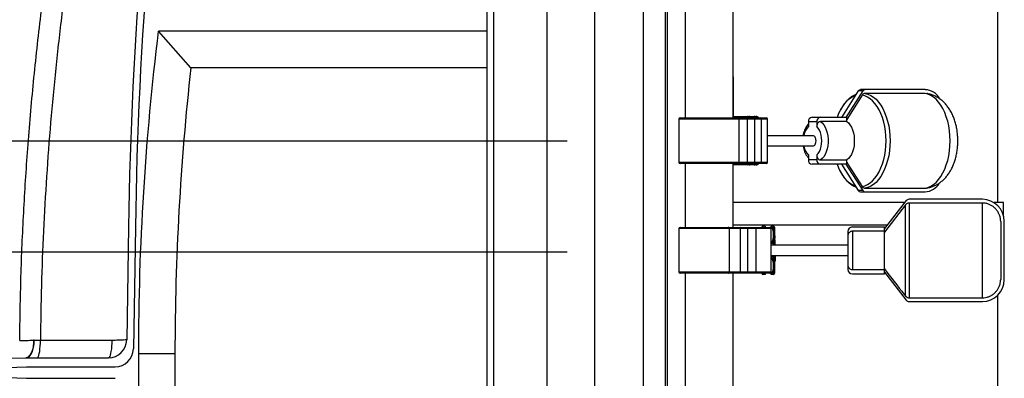
# Model space of a CAD drawing. Units: inches. Extents: x 17.8 to 34.2, y 0.1 to 10.7.
# Drawn here: x 30.5 to 31.6, y 4 to 4.4 of the extents above; entities that cross this region are included whole.
import ezdxf

# ---------------------------------------------------------------- set-up
doc = ezdxf.new("R2010")
doc.units = ezdxf.units.IN
doc.header["$LTSCALE"] = 0.25
doc.header["$MEASUREMENT"] = 0
for name, color, linetype in [('OSI-PVC', 50, 'Continuous'), ('OSI-TANK', 142, 'Continuous'), ('TEXT', 1, 'Continuous')]:
    doc.layers.add(name, color=color, linetype=linetype)

msp = doc.modelspace()

# ---------------------------------------------------------------- linework, layer by layer
at = {"color": 84}
for p, q in [((30.9852, 2.4865), (30.9852, 4.7313)), ((30.993, 2.4932), (30.993, 4.7313)), ((31.1902, 4.5581), (31.1902, 2.5568)), ((31.1629, 4.4318), (31.1629, 3.6349)), ((31.1882, 4.4318), (31.1882, 3.6349)), ((31.5666, 4.4162), (31.5666, 4.161)), ((31.4611, 4.161), (31.2657, 4.161)), ((31.5736, 4.161), (31.5624, 4.161)), ((31.5736, 4.1459), (31.5736, 4.161)), ((31.4408, 4.1349), (31.2657, 4.1349)), ((31.5666, 4.0547), (31.5666, 3.8797))]:
    msp.add_line(p, q, dxfattribs=at)
at = {"color": 7, "linetype": 'Continuous', "lineweight": 25}
for p, q in [((31.2657, 4.3042), (31.266, 4.3042)), ((31.266, 4.2575), (31.266, 4.3042)), ((31.408, 4.2881), (31.3888, 4.258)), ((31.4132, 4.2881), (31.394, 4.258)), ((31.4132, 4.2881), (31.408, 4.2881)), ((31.4841, 4.2896), (31.4106, 4.2896)), ((31.4841, 4.2853), (31.4157, 4.2853)), ((31.4861, 4.285), (31.4841, 4.2853)), ((31.4124, 4.2832), (31.3949, 4.2557)), ((31.2037, 4.2561), (31.2037, 4.2069)), ((31.2051, 4.2575), (31.3033, 4.2575)), ((31.266, 4.259), (31.2915, 4.259)), ((31.2718, 4.2561), (31.2718, 4.2069)), ((31.2976, 4.2561), (31.2718, 4.2561)), ((31.2813, 4.2561), (31.2813, 4.2069)), ((31.2898, 4.2561), (31.2898, 4.2069)), ((31.2906, 4.2587), (31.2906, 4.2575)), ((31.2976, 4.2561), (31.2976, 4.2069)), ((31.3048, 4.2069), (31.3048, 4.2561)), ((31.3512, 4.2528), (31.3512, 4.2475)), ((31.3608, 4.2528), (31.3512, 4.2528)), ((31.3949, 4.258), (31.3555, 4.258)), ((31.3608, 4.2528), (31.3608, 4.2475)), ((31.3949, 4.2532), (31.365, 4.2532)), ((31.3949, 4.2532), (31.3949, 4.258)), ((31.3048, 4.2375), (31.3561, 4.2375)), ((31.3596, 4.2315), (31.3596, 4.2311)), ((31.3561, 4.225), (31.3048, 4.225)), ((31.2718, 4.2069), (31.2976, 4.2069)), ((31.3512, 4.2151), (31.3512, 4.2097)), ((31.3608, 4.2097), (31.3512, 4.2097)), ((31.3608, 4.2151), (31.3608, 4.2097)), ((31.365, 4.2094), (31.3949, 4.2094)), ((31.3949, 4.2045), (31.3949, 4.2094)), ((31.3033, 4.2054), (31.2051, 4.2054)), ((31.2915, 4.204), (31.2657, 4.204)), ((31.2906, 4.2054), (31.2906, 4.2042)), ((31.3949, 4.2045), (31.3555, 4.2045)), ((31.3888, 4.2045), (31.408, 4.1745)), ((31.394, 4.2045), (31.4132, 4.1745)), ((31.4132, 4.1745), (31.408, 4.1745)), ((31.4841, 4.1729), (31.4106, 4.1729)), ((31.4157, 4.1773), (31.4841, 4.1773)), ((31.4628, 4.1631), (31.4378, 4.1311)), ((31.5494, 4.1646), (31.4659, 4.1646)), ((31.4618, 4.1582), (31.4378, 4.1272)), ((31.4618, 4.0543), (31.4618, 4.1582)), ((31.4659, 4.1603), (31.4659, 4.0523)), ((31.5494, 4.1603), (31.4659, 4.1603)), ((31.5494, 4.0523), (31.5494, 4.1603)), ((31.5703, 4.1393), (31.5703, 4.0732)), ((31.5744, 4.0729), (31.5744, 4.1396)), ((31.2037, 4.1311), (31.2037, 4.0819)), ((31.2051, 4.1325), (31.307, 4.1325)), ((31.2609, 4.1311), (31.2609, 4.0819)), ((31.3085, 4.1311), (31.2609, 4.1311)), ((31.2734, 4.1311), (31.2734, 4.0819)), ((31.2821, 4.0804), (31.2821, 4.1325)), ((31.2916, 4.0804), (31.2916, 4.1325)), ((31.2982, 4.1325), (31.2982, 4.1327)), ((31.3021, 4.134), (31.2995, 4.134)), ((31.3021, 4.134), (31.3021, 4.1325)), ((31.3085, 4.1311), (31.3085, 4.0819)), ((31.3115, 4.134), (31.3089, 4.134)), ((31.3089, 4.1125), (31.3089, 4.134)), ((31.3115, 4.1143), (31.3115, 4.134)), ((31.3128, 4.1327), (31.3128, 4.1125)), ((31.4013, 4.133), (31.4378, 4.133)), ((31.4378, 4.1282), (31.4013, 4.1282)), ((31.4013, 4.1282), (31.4013, 4.0844)), ((31.4378, 4.0795), (31.4378, 4.133)), ((31.3089, 4.1272), (31.3085, 4.1272)), ((31.3087, 4.1253), (31.3085, 4.1253)), ((31.3087, 4.1247), (31.3085, 4.1247)), ((31.3087, 4.123), (31.3085, 4.123)), ((31.3087, 4.1227), (31.3085, 4.1227)), ((31.3087, 4.1219), (31.3085, 4.1219)), ((31.3087, 4.1195), (31.3085, 4.1195)), ((31.3085, 4.1194), (31.3089, 4.1194)), ((31.3087, 4.1191), (31.3085, 4.1191)), ((31.3087, 4.1173), (31.3085, 4.1173)), ((31.3087, 4.1227), (31.3087, 4.1253)), ((31.3087, 4.1195), (31.3087, 4.1219)), ((31.3132, 4.1262), (31.3128, 4.1262)), ((31.3132, 4.1246), (31.3128, 4.1246)), ((31.3132, 4.1228), (31.3128, 4.1228)), ((31.3132, 4.1222), (31.3128, 4.1222)), ((31.3132, 4.1215), (31.3128, 4.1215)), ((31.3132, 4.1211), (31.3128, 4.1211)), ((31.3132, 4.1202), (31.3128, 4.1202)), ((31.3132, 4.1184), (31.3128, 4.1184)), ((31.3132, 4.1211), (31.3132, 4.1215)), ((31.3132, 4.1125), (31.3132, 4.1184)), ((31.3961, 4.1278), (31.3961, 4.0847)), ((31.3087, 4.1154), (31.3085, 4.1154)), ((31.3087, 4.1153), (31.3085, 4.1153)), ((31.3087, 4.1147), (31.3085, 4.1147)), ((31.3087, 4.1143), (31.3085, 4.1143)), ((31.3087, 4.1126), (31.3085, 4.1126)), ((31.3087, 4.1121), (31.3085, 4.1121)), ((31.3087, 4.1115), (31.3085, 4.1115)), ((31.3087, 4.1114), (31.3085, 4.1114)), ((31.3087, 4.1102), (31.3085, 4.1102)), ((31.3087, 4.1096), (31.3085, 4.1096)), ((31.3087, 4.1084), (31.3085, 4.1084)), ((31.3087, 4.1065), (31.3085, 4.1065)), ((31.3087, 4.1064), (31.3085, 4.1064)), ((31.3087, 4.1115), (31.3087, 4.1153)), ((31.3087, 4.1125), (31.3961, 4.1125)), ((31.3087, 4.1084), (31.3087, 4.1114)), ((31.3115, 4.1143), (31.3089, 4.1143)), ((31.3132, 4.1146), (31.3128, 4.1146)), ((31.3132, 4.1135), (31.3128, 4.1135)), ((31.3087, 4.1046), (31.3085, 4.1046)), ((31.3087, 4.103), (31.3085, 4.103)), ((31.3087, 4.1029), (31.3085, 4.1029)), ((31.3087, 4.1028), (31.3085, 4.1028)), ((31.3087, 4.1025), (31.3085, 4.1025)), ((31.3087, 4.1006), (31.3085, 4.1006)), ((31.3087, 4.0988), (31.3085, 4.0988)), ((31.3087, 4.0981), (31.3085, 4.0981)), ((31.3087, 4.0957), (31.3085, 4.0957)), ((31.3087, 4.0951), (31.3085, 4.0951)), ((31.3961, 4.1), (31.3087, 4.1)), ((31.3087, 4.0957), (31.3087, 4.0981)), ((31.3087, 4.0889), (31.3087, 4.0951)), ((31.3089, 4.079), (31.3089, 4.1)), ((31.3115, 4.0987), (31.3089, 4.0987)), ((31.3115, 4.079), (31.3115, 4.0987)), ((31.3128, 4.1), (31.3128, 4.0803)), ((31.3132, 4.1), (31.3132, 4.0941)), ((31.3087, 4.0927), (31.3085, 4.0927)), ((31.3087, 4.0921), (31.3085, 4.0921)), ((31.3087, 4.0916), (31.3085, 4.0916)), ((31.3087, 4.0899), (31.3085, 4.0899)), ((31.3087, 4.0895), (31.3085, 4.0895)), ((31.3087, 4.0889), (31.3085, 4.0889)), ((31.3087, 4.0885), (31.3085, 4.0885)), ((31.3087, 4.0879), (31.3085, 4.0879)), ((31.3087, 4.0874), (31.3085, 4.0874)), ((31.3087, 4.0871), (31.3085, 4.0871)), ((31.3087, 4.0863), (31.3085, 4.0863)), ((31.3089, 4.0858), (31.3085, 4.0858)), ((31.3087, 4.0852), (31.3085, 4.0852)), ((31.3089, 4.0936), (31.3087, 4.0936)), ((31.3087, 4.0874), (31.3087, 4.0885)), ((31.3087, 4.0852), (31.3087, 4.0863)), ((31.3128, 4.0941), (31.3132, 4.0941)), ((31.4013, 4.0844), (31.4378, 4.0844)), ((31.307, 4.0804), (31.2051, 4.0804)), ((31.2609, 4.0819), (31.3085, 4.0819)), ((31.2982, 4.0803), (31.2982, 4.0804)), ((31.3021, 4.079), (31.2995, 4.079)), ((31.3021, 4.0804), (31.3021, 4.079)), ((31.3115, 4.079), (31.3089, 4.079)), ((31.4013, 4.0795), (31.4378, 4.0795)), ((31.4378, 4.0815), (31.4628, 4.0495)), ((31.4659, 4.0523), (31.5494, 4.0523)), ((31.4659, 4.0479), (31.5494, 4.0479))]:
    msp.add_line(p, q, dxfattribs=at)
at = {"color": 8, "linetype": 'Continuous', "lineweight": 25}
for p, q in [((31.2718, 4.2561), (31.2037, 4.2561)), ((31.2806, 4.2577), (31.266, 4.2577)), ((31.2815, 4.2575), (31.2806, 4.2577)), ((31.3048, 4.2561), (31.2976, 4.2561)), ((31.2037, 4.2069), (31.2718, 4.2069)), ((31.2976, 4.2069), (31.3048, 4.2069)), ((31.2657, 4.2053), (31.2806, 4.2053)), ((31.2806, 4.2053), (31.2816, 4.2054)), ((31.2609, 4.1311), (31.2037, 4.1311)), ((31.2995, 4.134), (31.2995, 4.1325)), ((31.3115, 4.1125), (31.3115, 4.1143)), ((31.3115, 4.0987), (31.3115, 4.1)), ((31.2037, 4.0819), (31.2609, 4.0819)), ((31.2995, 4.0804), (31.2995, 4.079))]:
    msp.add_line(p, q, dxfattribs=at)
at = {"color": 7, "linetype": 'Continuous', "lineweight": 25, "flags": 128}
for points in [[(31.4157, 4.2853), (31.419, 4.2845), (31.4222, 4.2831), (31.4253, 4.2811), (31.4283, 4.2786), (31.4311, 4.2755), (31.4337, 4.272), (31.436, 4.268), (31.4381, 4.2635), (31.4399, 4.2587), (31.4415, 4.2536), (31.4427, 4.2483), (31.4435, 4.2427), (31.4441, 4.237), (31.4442, 4.2313), (31.4441, 4.2255), (31.4435, 4.2198), (31.4427, 4.2143), (31.4415, 4.2089), (31.4399, 4.2038), (31.4381, 4.199), (31.436, 4.1946), (31.4337, 4.1906), (31.4311, 4.187), (31.4283, 4.1839), (31.4253, 4.1814), (31.4222, 4.1794), (31.419, 4.1781), (31.4157, 4.1773)], [(31.4841, 4.1773), (31.4874, 4.1781), (31.4906, 4.1794), (31.4937, 4.1814), (31.4967, 4.1839), (31.4995, 4.187), (31.5021, 4.1906), (31.5044, 4.1946), (31.5065, 4.199), (31.5083, 4.2038), (31.5099, 4.2089), (31.5111, 4.2143), (31.5119, 4.2198), (31.5125, 4.2255), (31.5126, 4.2313), (31.5125, 4.237), (31.5119, 4.2427), (31.5111, 4.2483), (31.5099, 4.2536), (31.5083, 4.2587), (31.5065, 4.2635), (31.5044, 4.268), (31.5021, 4.272), (31.4995, 4.2755), (31.4967, 4.2786), (31.4937, 4.2811), (31.4906, 4.2831), (31.4874, 4.2845), (31.4841, 4.2853)], [(31.4124, 4.1793), (31.4155, 4.1801), (31.4186, 4.1814), (31.4216, 4.1833), (31.4244, 4.1857), (31.4271, 4.1887), (31.4296, 4.1921), (31.4318, 4.196), (31.4339, 4.2003), (31.4356, 4.2049), (31.4371, 4.2098), (31.4382, 4.215), (31.4391, 4.2203), (31.4396, 4.2257), (31.4397, 4.2313), (31.4396, 4.2368), (31.4391, 4.2423), (31.4382, 4.2476), (31.4371, 4.2527), (31.4356, 4.2577), (31.4339, 4.2623), (31.4318, 4.2665), (31.4296, 4.2704), (31.4271, 4.2738), (31.4244, 4.2768), (31.4216, 4.2792), (31.4186, 4.2811), (31.4155, 4.2825), (31.4124, 4.2832)], [(31.387, 4.265), (31.3857, 4.2623), (31.3841, 4.258)], [(31.365, 4.2532), (31.367, 4.2516), (31.3688, 4.2494), (31.3703, 4.2468), (31.3716, 4.2438), (31.3726, 4.2405), (31.3733, 4.2369), (31.3737, 4.2332), (31.3737, 4.2294), (31.3733, 4.2257), (31.3726, 4.2221), (31.3716, 4.2188), (31.3703, 4.2157), (31.3688, 4.2131), (31.367, 4.211), (31.365, 4.2094)], [(31.3949, 4.2532), (31.3969, 4.2516), (31.3986, 4.2494), (31.4002, 4.2468), (31.4015, 4.2438), (31.4025, 4.2405), (31.4032, 4.2369), (31.4035, 4.2332), (31.4035, 4.2294), (31.4032, 4.2257), (31.4025, 4.2221), (31.4015, 4.2188), (31.4002, 4.2157), (31.3986, 4.2131), (31.3969, 4.211), (31.3949, 4.2094)], [(31.3608, 4.2151), (31.3624, 4.2168), (31.3638, 4.2191), (31.3649, 4.2218), (31.3658, 4.2248), (31.3663, 4.228), (31.3664, 4.2313), (31.3663, 4.2346), (31.3658, 4.2378), (31.3649, 4.2408), (31.3638, 4.2434), (31.3624, 4.2457), (31.3608, 4.2475)], [(31.3561, 4.2375), (31.3568, 4.2374), (31.3574, 4.2371), (31.358, 4.2365), (31.3586, 4.2358), (31.359, 4.2348), (31.3593, 4.2338), (31.3595, 4.2327), (31.3596, 4.2315)], [(31.3596, 4.2311), (31.3595, 4.2299), (31.3593, 4.2288), (31.359, 4.2277), (31.3586, 4.2268), (31.358, 4.226), (31.3574, 4.2255), (31.3568, 4.2251), (31.3561, 4.225)], [(31.3841, 4.2045), (31.3857, 4.2003), (31.3868, 4.1978)]]:
    msp.add_lwpolyline(points, dxfattribs=at)
at = {"color": 8, "linetype": 'Continuous', "lineweight": 25, "flags": 128}
for points in [[(31.4045, 4.2826), (31.4041, 4.2825), (31.401, 4.2811), (31.398, 4.2792), (31.3952, 4.2768), (31.3925, 4.2738), (31.39, 4.2704), (31.3878, 4.2665), (31.387, 4.265)], [(31.3868, 4.1978), (31.3878, 4.196), (31.39, 4.1921), (31.3925, 4.1887), (31.3952, 4.1857), (31.398, 4.1833), (31.401, 4.1814), (31.4041, 4.1801), (31.4045, 4.1799)]]:
    msp.add_lwpolyline(points, dxfattribs=at)
at = {"color": 7, "linetype": 'Continuous', "lineweight": 25}
for centre, radius, start, end in [((31.4107, 4.2865), 0.00308, 91.9057, 149.6369), ((31.4158, 4.2865), 0.00308, 91.9053, 149.6373), ((31.4834, 4.2699), 0.0197, 27.9838, 87.8407), ((31.2051, 4.2561), 0.00146, 90, 180), ((31.2818, 4.2578), 0.0012, 96.2374, 185.1167), ((31.2759, 4.2564), 0.00541, 356.1573, 11.6728), ((31.2838, 4.2556), 0.00337, 69.0216, 89.8186), ((31.2885, 4.2563), 0.00129, 349.035, 70.6393), ((31.2894, 4.2556), 0.00337, 69.0216, 89.8186), ((31.2963, 4.2563), 0.00129, 349.0327, 70.6416), ((31.3033, 4.2561), 0.00146, 0, 90), ((31.356, 4.2533), 0.00481, 96.2439, 185.1109), ((31.3656, 4.2533), 0.00481, 96.2436, 185.1115), ((31.2051, 4.2069), 0.00146, 180, 270), ((31.2759, 4.2065), 0.00541, 348.3272, 3.8427), ((31.2885, 4.2067), 0.00129, 289.3607, 10.965), ((31.2963, 4.2067), 0.00129, 289.3584, 10.9673), ((31.3033, 4.2069), 0.00146, 270, 0), ((31.356, 4.2093), 0.00481, 174.8891, 263.7561), ((31.3656, 4.2093), 0.00481, 174.8885, 263.7564), ((31.2818, 4.2052), 0.0012, 174.8897, 263.7562), ((31.2838, 4.2073), 0.00337, 270.1814, 290.9784), ((31.2894, 4.2073), 0.00337, 270.1814, 290.9784), ((31.4107, 4.176), 0.00308, 210.3631, 268.0943), ((31.4158, 4.176), 0.00308, 210.3627, 268.0947), ((31.4831, 4.1931), 0.0201, 272.9195, 330.927), ((31.4659, 4.1606), 0.00395, 90, 142.0013), ((31.5494, 4.1396), 0.025, 0, 90), ((31.2051, 4.1311), 0.00146, 90, 180), ((31.2746, 4.1313), 0.0013, 113.5115, 191.8867), ((31.2995, 4.1327), 0.0013, 90, 180), ((31.307, 4.1311), 0.00146, 0, 90), ((31.3115, 4.1327), 0.0013, 0, 90), ((31.4013, 4.1278), 0.00521, 90, 180), ((31.3115, 4.1156), 0.0013, 270, 0), ((31.3115, 4.0974), 0.0013, 0, 90), ((31.4013, 4.0847), 0.00521, 180, 270), ((31.2051, 4.0819), 0.00146, 180, 270), ((31.2746, 4.0816), 0.0013, 168.1133, 246.4885), ((31.2995, 4.0803), 0.0013, 180, 270), ((31.307, 4.0819), 0.00146, 270, 0), ((31.3115, 4.0803), 0.0013, 270, 0), ((31.5494, 4.0729), 0.025, 270, 0), ((31.4659, 4.0519), 0.00395, 217.9987, 270)]:
    msp.add_arc(centre, radius, start, end, dxfattribs=at)
at = {"color": 8, "linetype": 'Continuous', "lineweight": 25}
for centre, radius, start, end in [((31.2814, 4.2547), 0.00432, 41.5201, 86.1931), ((31.2912, 4.2547), 0.00432, 41.5201, 86.1935), ((31.3653, 4.2341), 0.0194, 136.448, 169.8639), ((31.3648, 4.2282), 0.0189, 189.6739, 224.0146), ((31.2814, 4.2083), 0.00433, 273.844, 318.8645), ((31.2912, 4.2083), 0.00433, 273.8436, 318.8645)]:
    msp.add_arc(centre, radius, start, end, dxfattribs=at)
at = {"color": 7, "linetype": 'Continuous', "lineweight": 25}
for centre, ratio, start_param, end_param in [((31.2844, 4.2491), 0.307418, 5.734329, 6.069715), ((31.2889, 4.2491), 0.839735, 5.734329, 6.069715), ((31.2844, 4.2138), 0.307418, 3.355063, 3.695298), ((31.2889, 4.2138), 0.839735, 3.355063, 3.695298), ((31.3027, 4.1241), 0.32492, 0.21347, 0.548856), ((31.3083, 4.1241), 0.32492, 3.355063, 6.069715), ((31.3083, 4.0888), 0.32492, 3.355063, 6.069715), ((31.3027, 4.0888), 0.32492, 2.587887, 2.928123)]:
    msp.add_ellipse(centre, major_axis=(0, 0.00984), ratio=ratio, start_param=start_param, end_param=end_param, dxfattribs=at)
for points, knots in [([(31.4157, 4.2853), (31.4154, 4.2852), (31.4145, 4.2851), (31.4133, 4.2845), (31.4127, 4.2836), (31.4124, 4.2832)], [0, 0, 0, 0, 0.283671, 0.653582, 1, 1, 1, 1]), ([(31.4861, 4.1775), (31.487, 4.1776), (31.4892, 4.1779), (31.4926, 4.179), (31.4963, 4.1806), (31.4998, 4.1826), (31.5031, 4.1851), (31.5062, 4.188), (31.5092, 4.1913), (31.5118, 4.195), (31.5142, 4.1991), (31.5163, 4.2036), (31.5181, 4.2084), (31.5195, 4.2133), (31.5205, 4.2185), (31.5212, 4.2237), (31.5215, 4.229), (31.5215, 4.2344), (31.5211, 4.2397), (31.5204, 4.2449), (31.5193, 4.2501), (31.5178, 4.2551), (31.5159, 4.26), (31.5136, 4.2646), (31.511, 4.2688), (31.5081, 4.2725), (31.5052, 4.2757), (31.5019, 4.2784), (31.4986, 4.2807), (31.4949, 4.2826), (31.491, 4.2841), (31.488, 4.2849), (31.4864, 4.2851), (31.4861, 4.2851)], [0, 0, 0, 0, 0.019258, 0.049042, 0.078896, 0.10909, 0.139863, 0.171442, 0.204002, 0.237614, 0.27219, 0.307481, 0.343154, 0.378852, 0.414431, 0.449862, 0.485192, 0.520501, 0.55589, 0.591436, 0.627252, 0.66344, 0.700068, 0.737129, 0.77444, 0.807706, 0.840039, 0.871392, 0.901852, 0.931576, 0.96392, 0.995408, 1, 1, 1, 1]), ([(31.4054, 4.284), (31.4044, 4.2836), (31.4023, 4.2827), (31.3993, 4.2808), (31.3964, 4.2784), (31.3936, 4.2755), (31.3911, 4.2722), (31.3889, 4.2688), (31.3876, 4.2663), (31.3871, 4.2652)], [0, 0, 0, 0, 0.136526, 0.280002, 0.426242, 0.575095, 0.725949, 0.878028, 1, 1, 1, 1]), ([(31.2718, 4.2561), (31.2718, 4.2562), (31.2718, 4.2566), (31.2715, 4.257), (31.2711, 4.2573), (31.2708, 4.2575), (31.2705, 4.2575), (31.2704, 4.2575), (31.2704, 4.2575)], [0, 0, 0, 0, 0.214646, 0.429233, 0.643882, 0.858546, 0.977687, 1, 1, 1, 1]), ([(31.2947, 4.2575), (31.2946, 4.2577), (31.2941, 4.2582), (31.2931, 4.2587), (31.2921, 4.259), (31.2916, 4.259), (31.2915, 4.259)], [0, 0, 0, 0, 0.136011, 0.546516, 0.941686, 1, 1, 1, 1]), ([(31.365, 4.2532), (31.3647, 4.2531), (31.3639, 4.2531), (31.3628, 4.2524), (31.3617, 4.2513), (31.361, 4.2497), (31.3608, 4.2483), (31.3608, 4.2476), (31.3608, 4.2475)], [0, 0, 0, 0, 0.144562, 0.336128, 0.532278, 0.739085, 0.962187, 1, 1, 1, 1]), ([(31.3512, 4.2505), (31.351, 4.2503), (31.3501, 4.2495), (31.3489, 4.2477), (31.3474, 4.2451), (31.3462, 4.2421), (31.3455, 4.2395), (31.3452, 4.2379), (31.3452, 4.2375)], [0, 0, 0, 0, 0.061709, 0.268987, 0.483374, 0.701119, 0.918759, 1, 1, 1, 1]), ([(31.3451, 4.225), (31.3454, 4.2239), (31.3458, 4.2217), (31.3469, 4.2186), (31.3483, 4.2157), (31.3498, 4.2135), (31.3508, 4.2124), (31.3512, 4.212)], [0, 0, 0, 0, 0.2159937, 0.4354592, 0.6575846, 0.8823788, 1, 1, 1, 1]), ([(31.2704, 4.2054), (31.2704, 4.2054), (31.2705, 4.2054), (31.2708, 4.2055), (31.2711, 4.2056), (31.2715, 4.206), (31.2718, 4.2064), (31.2718, 4.2067), (31.2718, 4.2069)], [0, 0, 0, 0, 0.022313, 0.141454, 0.356118, 0.570767, 0.785354, 1, 1, 1, 1]), ([(31.3608, 4.2151), (31.3608, 4.215), (31.3608, 4.2142), (31.361, 4.2128), (31.3619, 4.211), (31.3631, 4.2099), (31.3642, 4.2094), (31.3648, 4.2094), (31.365, 4.2094)], [0, 0, 0, 0, 0.00805, 0.27577, 0.521893, 0.724153, 0.917463, 1, 1, 1, 1]), ([(31.3949, 4.2068), (31.4003, 4.1983), (31.4061, 4.1891), (31.412, 4.1799), (31.4124, 4.1793)], [0, 0, 0, 0, 0.933228, 1, 1, 1, 1]), ([(31.2915, 4.204), (31.2918, 4.204), (31.2926, 4.204), (31.2938, 4.2045), (31.2945, 4.2051), (31.2948, 4.2054)], [0, 0, 0, 0, 0.256751, 0.660828, 1, 1, 1, 1]), ([(31.3869, 4.1977), (31.3873, 4.197), (31.3882, 4.1949), (31.3901, 4.1918), (31.3926, 4.1882), (31.3954, 4.1851), (31.3984, 4.1824), (31.4015, 4.1803), (31.4039, 4.179), (31.4052, 4.1786), (31.4054, 4.1786)], [0, 0, 0, 0, 0.071367, 0.223347, 0.375665, 0.527872, 0.679288, 0.829018, 0.976167, 1, 1, 1, 1]), ([(31.4124, 4.1793), (31.4125, 4.179), (31.4129, 4.1785), (31.4138, 4.1778), (31.4148, 4.1773), (31.4155, 4.1773), (31.4157, 4.1773)], [0, 0, 0, 0, 0.208884, 0.443022, 0.812677, 1, 1, 1, 1]), ([(31.4841, 4.1773), (31.4846, 4.1773), (31.4853, 4.1773), (31.486, 4.1774), (31.4861, 4.1775)], [0, 0, 0, 0, 0.75624, 1, 1, 1, 1]), ([(31.4659, 4.1603), (31.4655, 4.1602), (31.4645, 4.1601), (31.463, 4.1595), (31.4622, 4.1586), (31.4618, 4.1582)], [0, 0, 0, 0, 0.283682, 0.653578, 1, 1, 1, 1]), ([(31.5703, 4.1393), (31.5703, 4.1393), (31.5703, 4.1406), (31.57, 4.143), (31.5691, 4.1465), (31.5676, 4.1498), (31.5656, 4.1527), (31.5631, 4.1552), (31.5602, 4.1573), (31.5571, 4.1589), (31.5535, 4.16), (31.5509, 4.1602), (31.5494, 4.1603)], [0, 0, 0, 0, 0.003764, 0.113551, 0.223331, 0.331822, 0.44031, 0.547935, 0.655558, 0.762658, 0.869757, 1, 1, 1, 1]), ([(31.2609, 4.1311), (31.2609, 4.1312), (31.2608, 4.1316), (31.2607, 4.132), (31.2604, 4.1323), (31.2602, 4.1325), (31.26, 4.1325), (31.2599, 4.1325), (31.2599, 4.1325)], [0, 0, 0, 0, 0.214659, 0.429247, 0.643871, 0.858548, 0.977686, 1, 1, 1, 1]), ([(31.4013, 4.1282), (31.4009, 4.1281), (31.4, 4.1281), (31.3986, 4.1274), (31.3973, 4.1263), (31.3964, 4.1247), (31.3961, 4.1233), (31.3961, 4.1226), (31.3961, 4.1225)], [0, 0, 0, 0, 0.144557, 0.336125, 0.532272, 0.739083, 0.962186, 1, 1, 1, 1]), ([(31.3087, 4.1173), (31.3087, 4.1174), (31.3087, 4.1177), (31.3087, 4.1182), (31.3087, 4.119), (31.3087, 4.1191), (31.3087, 4.1191)], [0, 0, 0, 0, 0.125644, 0.251286, 0.501245, 1, 1, 1, 1]), ([(31.3087, 4.1154), (31.3087, 4.1154), (31.3087, 4.1155), (31.3087, 4.1163), (31.3087, 4.1168), (31.3087, 4.1171), (31.3087, 4.1173)], [0, 0, 0, 0, 0.499003, 0.7486, 0.874327, 1, 1, 1, 1]), ([(31.3132, 4.1222), (31.3132, 4.1223), (31.3132, 4.1224), (31.3132, 4.1226), (31.3132, 4.1227), (31.3132, 4.1228)], [0, 0, 0, 0, 0.250469, 0.500672, 1, 1, 1, 1]), ([(31.3132, 4.1215), (31.3132, 4.1216), (31.3132, 4.1217), (31.3132, 4.122), (31.3132, 4.1221), (31.3132, 4.1222)], [0, 0, 0, 0, 0.279961, 0.559773, 1, 1, 1, 1]), ([(31.3132, 4.1202), (31.3132, 4.1202), (31.3132, 4.1202), (31.3132, 4.1206), (31.3132, 4.1209), (31.3132, 4.1211)], [0, 0, 0, 0, 0.279776, 0.559529, 1, 1, 1, 1]), ([(31.3087, 4.1046), (31.3087, 4.1048), (31.3087, 4.1051), (31.3087, 4.1055), (31.3087, 4.1059), (31.3087, 4.1063), (31.3087, 4.1064), (31.3087, 4.1064)], [0, 0, 0, 0, 0.125375, 0.250504, 0.375712, 0.501166, 1, 1, 1, 1]), ([(31.3087, 4.103), (31.3087, 4.1031), (31.3087, 4.1032), (31.3087, 4.1036), (31.3087, 4.1041), (31.3087, 4.1044), (31.3087, 4.1046)], [0, 0, 0, 0, 0.2808457, 0.5607601, 0.7803889, 1, 1, 1, 1]), ([(31.3087, 4.1006), (31.3087, 4.1008), (31.3087, 4.1011), (31.3087, 4.1016), (31.3087, 4.1023), (31.3087, 4.1024), (31.3087, 4.1025)], [0, 0, 0, 0, 0.12564, 0.251305, 0.501257, 1, 1, 1, 1]), ([(31.3087, 4.0988), (31.3087, 4.0988), (31.3087, 4.0989), (31.3087, 4.0996), (31.3087, 4.1002), (31.3087, 4.1005), (31.3087, 4.1006)], [0, 0, 0, 0, 0.499003, 0.7486, 0.874327, 1, 1, 1, 1]), ([(31.3087, 4.0871), (31.3087, 4.0872), (31.3087, 4.0872), (31.3087, 4.0873), (31.3087, 4.0874)], [0, 0, 0, 0, 0.559563, 1, 1, 1, 1]), ([(31.3087, 4.0863), (31.3087, 4.0864), (31.3087, 4.0866), (31.3087, 4.0868), (31.3087, 4.087), (31.3087, 4.0871)], [0, 0, 0, 0, 0.561239, 0.781406, 1, 1, 1, 1]), ([(31.3961, 4.0901), (31.3961, 4.09), (31.3961, 4.0892), (31.3964, 4.0878), (31.3975, 4.086), (31.399, 4.0849), (31.4003, 4.0844), (31.4011, 4.0844), (31.4013, 4.0844)], [0, 0, 0, 0, 0.00805, 0.275773, 0.521884, 0.724153, 0.917466, 1, 1, 1, 1]), ([(31.4378, 4.0853), (31.4453, 4.0756), (31.4533, 4.0652), (31.4613, 4.0549), (31.4618, 4.0543)], [0, 0, 0, 0, 0.940731, 1, 1, 1, 1]), ([(31.2599, 4.0804), (31.2599, 4.0804), (31.26, 4.0804), (31.2602, 4.0805), (31.2604, 4.0806), (31.2607, 4.081), (31.2608, 4.0814), (31.2609, 4.0817), (31.2609, 4.0819)], [0, 0, 0, 0, 0.022314, 0.141452, 0.356129, 0.570753, 0.785341, 1, 1, 1, 1]), ([(31.5494, 4.0523), (31.55, 4.0523), (31.5518, 4.0524), (31.5548, 4.0529), (31.5583, 4.0541), (31.5616, 4.0561), (31.5644, 4.0586), (31.5667, 4.0613), (31.5684, 4.0644), (31.5699, 4.0683), (31.5701, 4.0714), (31.5703, 4.0732)], [0, 0, 0, 0, 0.056681, 0.163424, 0.270166, 0.400832, 0.508195, 0.615561, 0.722904, 0.83025, 1, 1, 1, 1]), ([(31.4618, 4.0543), (31.462, 4.054), (31.4625, 4.0535), (31.4636, 4.0528), (31.4648, 4.0523), (31.4656, 4.0523), (31.4659, 4.0523)], [0, 0, 0, 0, 0.2088866, 0.4430092, 0.8126767, 1, 1, 1, 1])]:
    msp.add_open_spline(points, degree=3, knots=knots, dxfattribs=at)
at = {"layer": 'OSI-PVC'}
for p, q in [((31.0531, 5.1796), (31.0531, 3.4537)), ((31.1079, 3.4537), (31.1079, 5.1796)), ((31.2109, 4.5216), (31.2109, 4.2575)), ((31.2657, 4.2575), (31.2657, 4.5216)), ((31.2109, 4.2054), (31.2109, 4.1325)), ((31.2657, 4.1325), (31.2657, 4.2054)), ((31.2109, 4.0804), (31.2109, 3.6325)), ((31.2657, 3.6325), (31.2657, 4.0804))]:
    msp.add_line(p, q, dxfattribs=at)
at = {"layer": 'OSI-TANK'}
for p, q in [((30.6477, 4.3146), (30.6107, 4.3563)), ((30.9852, 4.3563), (30.6107, 4.3563)), ((30.9852, 4.3146), (30.6477, 4.3146)), ((30.5768, 4.133), (30.5746, 4.0044)), ((30.5846, 4.1329), (30.5822, 3.994)), ((30.4693, 4.004), (30.4685, 4.004)), ((30.4693, 4.004), (30.4763, 4.004)), ((30.4763, 4.004), (30.5576, 4.004)), ((30.3935, 3.9819), (30.4599, 3.9839)), ((30.4605, 3.9839), (30.5538, 3.9839)), ((30.6296, 3.9883), (30.588, 3.9883)), ((30.588, 3.9883), (30.588, 3.9467)), ((30.6296, 3.9883), (30.6296, 3.9467)), ((30.3935, 3.9714), (30.4604, 3.9735)), ((30.4604, 3.9735), (30.5614, 3.9735)), ((30.4604, 3.9604), (30.3935, 3.9625)), ((30.5614, 3.9604), (30.4604, 3.9604))]:
    msp.add_line(p, q, dxfattribs=at)
at = {"layer": 'OSI-TANK', "flags": 128}
for points in [[(30.4685, 4.004), (30.4684, 4.0005), (30.4681, 3.9971), (30.4675, 3.994), (30.4666, 3.9911), (30.4655, 3.9887), (30.4643, 3.9867), (30.4629, 3.9852), (30.4614, 3.9842), (30.4599, 3.9839)], [(30.4605, 3.9839), (30.462, 3.9842), (30.4634, 3.9851), (30.4648, 3.9866), (30.466, 3.9886), (30.4671, 3.991), (30.468, 3.9939), (30.4687, 3.9971), (30.4691, 4.0005), (30.4693, 4.004)], [(30.4727, 3.9839), (30.4733, 3.9842), (30.4739, 3.9851), (30.4745, 3.9866), (30.475, 3.9886), (30.4755, 3.991), (30.4758, 3.9939), (30.4761, 3.9971), (30.4763, 4.0005), (30.4763, 4.004)], [(30.5576, 4.004), (30.5575, 4.0005), (30.5573, 3.9971), (30.5571, 3.994), (30.5567, 3.9911), (30.5563, 3.9887), (30.5558, 3.9867), (30.5552, 3.9852), (30.5546, 3.9842), (30.554, 3.9839)]]:
    msp.add_lwpolyline(points, dxfattribs=at)
at = {"layer": 'OSI-TANK'}
for centre, radius, start, end in [((35.1517, 4.0738), 4.5753, 163.2499, 179.2578), ((35.1517, 4.0738), 4.5675, 163.2493, 179.258), ((33.5819, 3.9883), 2.994, 172.9407, 180), ((33.5819, 3.9883), 2.9523, 173.6548, 180), ((30.5538, 4.0047), 0.0208, 270, 359), ((30.5614, 3.9943), 0.0208, 270, 359), ((30.4605, 3.9631), 0.0208, 90, 91.75)]:
    msp.add_arc(centre, radius, start, end, dxfattribs=at)
for points, knots in [([(30.4527, 4.0037), (30.4531, 4.028), (30.4538, 4.0767), (30.457, 4.1496), (30.4617, 4.2236), (30.4682, 4.2986), (30.4765, 4.3747), (30.4866, 4.4505), (30.4985, 4.5261), (30.5121, 4.6014), (30.5274, 4.6763), (30.5444, 4.7509), (30.5634, 4.826), (30.5843, 4.9015), (30.6074, 4.9773), (30.6322, 5.0526), (30.6585, 5.1264), (30.6861, 5.1986), (30.7151, 5.2693), (30.7431, 5.3335), (30.7619, 5.3739), (30.7699, 5.3912)], [0, 0, 0, 0, 0.050889, 0.101785, 0.152674, 0.205985, 0.25931, 0.312635, 0.365946, 0.419257, 0.472583, 0.525908, 0.579219, 0.63446, 0.689717, 0.744974, 0.800215, 0.853496, 0.906785, 0.960067, 1, 1, 1, 1]), ([(30.6714, 5.0919), (30.6659, 5.0764), (30.6549, 5.0454), (30.6392, 4.9986), (30.6242, 4.9516), (30.6082, 4.8987), (30.5915, 4.8396), (30.5745, 4.7745), (30.5588, 4.709), (30.5445, 4.643), (30.5314, 4.5766), (30.5197, 4.5098), (30.5094, 4.4428), (30.5007, 4.3775), (30.4936, 4.314), (30.4877, 4.2523), (30.4831, 4.1904), (30.4796, 4.1283), (30.4772, 4.0662), (30.4766, 4.0247), (30.4763, 4.004)], [0, 0, 0, 0, 0.044409, 0.088818, 0.133267, 0.177717, 0.238342, 0.298979, 0.359617, 0.420242, 0.481289, 0.54235, 0.60341, 0.664458, 0.720288, 0.776122, 0.831952, 0.887967, 0.943986, 1, 1, 1, 1]), ([(30.5576, 4.004), (30.5589, 4.004), (30.5614, 4.0041), (30.565, 4.0042), (30.5683, 4.0043), (30.5718, 4.0045), (30.5735, 4.0046), (30.5746, 4.0047)], [0, 0, 0, 0, 0.176522, 0.358162, 0.534629, 0.716214, 1, 1, 1, 1]), ([(30.4527, 4.0037), (30.4528, 4.0037), (30.4529, 4.0036), (30.4542, 4.0035), (30.4561, 4.0036), (30.4588, 4.0036), (30.4622, 4.0037), (30.4655, 4.0039), (30.4677, 4.004), (30.4685, 4.004)], [0, 0, 0, 0, 0.152199, 0.304394, 0.456507, 0.60862, 0.76063, 0.912635, 1, 1, 1, 1])]:
    msp.add_open_spline(points, degree=3, knots=knots, dxfattribs=at)
at = {"layer": 'TEXT'}
for p, q in [((31.0765, 4.2307), (29.7908, 4.2307)), ((31.0765, 4.1042), (30.0477, 4.1042))]:
    msp.add_line(p, q, dxfattribs=at)

doc.saveas('drawing.dxf')
